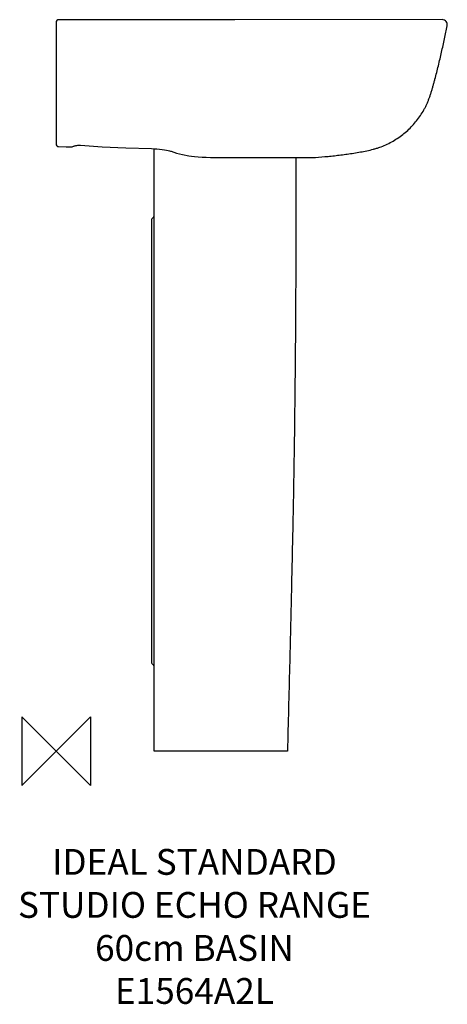
# Model space of a CAD drawing. Units: millimetres. Extents: x -42 to 455, y -294 to 850.
import ezdxf

# ---------------------------------------------------------------- set-up
doc = ezdxf.new("R2010")
doc.units = ezdxf.units.MM
for name, color, linetype in [('DETAIL', 2, 'Continuous'), ('ORIGIN', 6, 'Continuous'), ('Text', 7, 'Continuous')]:
    doc.layers.add(name, color=color, linetype=linetype)
doc.styles.add('Fastrack', font='simplex.shx')

# ---------------------------------------------------------------- blocks, each defined once
blk = doc.blocks.new('ORIGIN')
at = {"layer": 'ORIGIN'}
blk.add_lwpolyline([(-20, 20), (-20, -20), (20, 20), (20, -20)], close=True, dxfattribs=at)

msp = doc.modelspace()

# ---------------------------------------------------------------- linework, layer by layer
at = {"layer": 'DETAIL'}
for p, q in [((0, 847), (0, 705.6)), ((208, 850), (163.9, 850)), ((449, 850.1), (208, 850)), ((208, 850), (208, 850)), ((21.8, 703.5), (21.8, 703.5)), ((114, 0), (114, 700)), ((114, 700), (115.6, 700)), ((133.8, 697.1), (133.8, 697.1)), ((154.4, 691.8), (154.4, 691.8)), ((188.1, 690), (188.1, 690)), ((111, 617.2), (111, 103.3)), ((269, 0), (114, 0))]:
    msp.add_line(p, q, dxfattribs=at)
for points in [[(2.9, 702.6), (11.8, 702.4), (16.5, 702.2)], [(16.5, 702.2), (16.9, 702.2), (17.8, 702.3), (18.7, 702.4), (19.5, 702.7), (20.2, 702.9), (20.8, 703.1), (21.4, 703.3), (21.8, 703.5)], [(21.8, 703.5), (22.2, 703.6), (23, 703.8), (24, 703.9), (25.2, 704.1), (26.5, 704.1), (27.7, 704.1), (28.4, 704.1)], [(28.4, 704.1), (53.4, 702.5), (81.3, 701.2), (111.1, 700.2)], [(111.1, 700.2), (113.7, 700.1), (117, 699.9), (120.1, 699.6), (123.2, 699.2), (125.9, 698.8), (128.4, 698.4), (130.4, 698), (132, 697.6), (133.1, 697.3), (133.8, 697.1)], [(133.8, 697.1), (140.1, 695.1), (147, 693.4), (154.4, 691.8)], [(154.4, 691.8), (157.4, 691.3), (161, 690.9), (165.2, 690.6), (169.7, 690.4), (174.5, 690.2), (179.5, 690.1), (184.1, 690)], [(184.1, 690), (185.4, 690), (187, 690), (300.3, 690)]]:
    msp.add_lwpolyline(points, dxfattribs=at)
for centre, radius, start, end in [((3, 847), 3, 89.9994, 180), ((449, 844.1), 6, 348.268, 90.0088), ((3, 705.6), 3, 180, 268.4894), ((300.3, 710), 20, 270, 274.0671), ((114, 617.2), 3, 117.0379, 179.9978), ((111.5, 622.1), 2.5, 297.0357, 0), ((114, 103.3), 3, 180.0022, 242.9621), ((111.5, 98.4), 2.5, 0, 62.9643)]:
    msp.add_arc(centre, radius, start, end, dxfattribs=at)
for points, knots in [([(127, 850), (117.2, 850), (75.9, 850), (34.5, 850), (3, 850)], [0, 0, 0, 0, 0.237451, 1, 1, 1, 1]), ([(163.9, 850), (161.1, 850), (148.8, 850), (136.5, 850), (127, 850)], [0, 0, 0, 0, 0.23185, 1, 1, 1, 1]), ([(301.7, 690.1), (306.6, 690.4), (313.9, 691), (323.7, 692), (331.2, 692.9), (338.7, 693.9), (346.3, 695), (353.9, 696.3), (361.5, 697.7), (367.8, 699.2), (372.7, 700.6), (377.6, 702.2), (383.5, 704.5), (390.4, 708), (396.9, 712), (405.2, 717.9), (412.7, 724.9), (419.3, 732.6), (423.8, 738.7), (427.1, 744), (429.5, 748.5), (431.2, 751.9), (432.6, 755.3), (434, 758.8), (435.2, 762.4), (436.4, 766), (437.5, 769.7), (438.6, 773.4), (439.6, 777.2), (441, 782.3), (442.7, 788.8), (444.6, 796.6), (446.5, 804.5), (448.9, 814.9), (451.7, 827.7), (453.8, 837.9), (454.9, 842.8)], [0, 0, 0, 0, 0.05922, 0.089558, 0.12027, 0.151274, 0.182489, 0.213836, 0.24522, 0.276527, 0.292141, 0.307737, 0.338893, 0.37003, 0.401138, 0.432202, 0.494176, 0.525098, 0.555938, 0.586691, 0.602026, 0.617324, 0.632607, 0.647907, 0.663255, 0.678695, 0.694275, 0.710027, 0.725946, 0.742015, 0.774519, 0.807347, 0.840305, 0.873193, 0.937947, 1, 1, 1, 1]), ([(279, 690), (279, 656.8), (278.9, 594.2), (278.5, 504.5), (277.8, 422.3), (276.8, 343.8), (275.4, 265.6), (273.6, 183.8), (271.5, 94.9), (269.9, 32.8), (269, 0)], [0, 0, 0, 0, 0.144205, 0.272372, 0.389776, 0.501694, 0.6134, 0.73017, 0.857279, 1, 1, 1, 1])]:
    msp.add_open_spline(points, degree=3, knots=knots, dxfattribs=at)

# ---------------------------------------------------------------- block references
at = {"layer": 'ORIGIN', "xscale": -2, "yscale": 2, "zscale": 2}
msp.add_blockref('ORIGIN', (0, 0), dxfattribs=at)

# ---------------------------------------------------------------- texts
at = {"layer": 'Text', "insert": (160.9, -113.7), "char_height": 30, "width": 2237.289, "attachment_point": 2, "style": 'Fastrack'}
msp.add_mtext('IDEAL STANDARD\\PSTUDIO ECHO RANGE\\P60cm BASIN\\PE1564A2L', dxfattribs=at)

doc.saveas('drawing.dxf')
